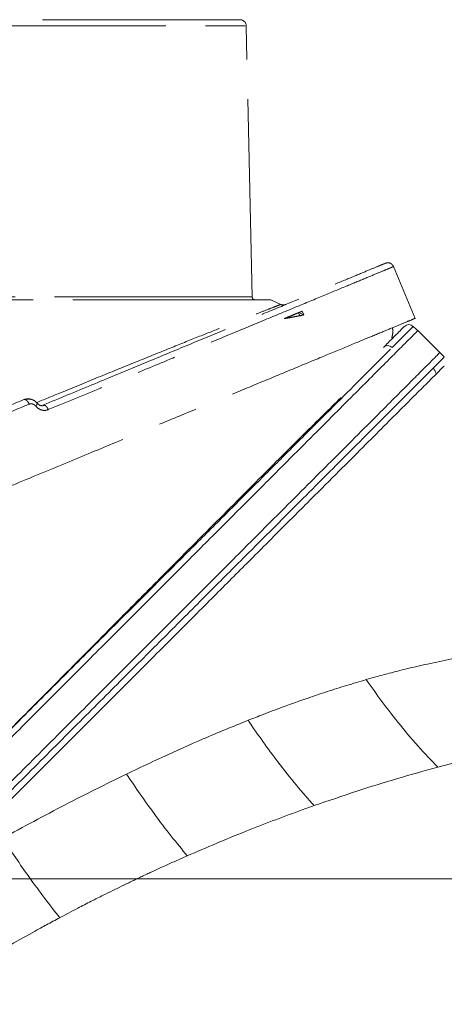
# Model space of a CAD drawing. Extents: x -3341 to -270, y -782 to 2494.
# Drawn here: x -993 to -925, y 2336 to 2494 of the extents above; entities that cross this region are included whole.
import ezdxf

# ---------------------------------------------------------------- set-up
doc = ezdxf.new("R2010")
doc.units = 0
doc.header["$LTSCALE"] = 5
doc.linetypes.add('CENTER', pattern=[10.16, 6.35, -1.27, 1.27, -1.27])
doc.linetypes.add('HIDDEN', pattern=[1.905, 1.27, -0.635])
doc.layers.add('3', color=1, linetype='Continuous')
doc.layers.add('SLD-0', color=7, linetype='Continuous')
doc.styles.add('Brunner 2014', font='arial.ttf', dxfattribs={"height": 35})
doc.dimstyles.new('Brunner 2014', dxfattribs={"dimscale": 5, "dimtxt": 35, "dimasz": 5, "dimexe": 3.175, "dimexo": 0, "dimgap": 0.762, "dimtad": 1, "dimdec": 0, "dimrnd": 1e-08, "dimtxsty": 'Brunner 2014', "dimcen": 0.09, "dimdle": 10, "dimclrd": 7, "dimclre": 7, "dimclrt": 7, "dimadec": 1, "dimazin": 2, "dimtfac": 0.666667, "dimtdec": 0, "dimtmove": 0, "dimatfit": 3, "dimldrblk": 'Filled-1', "dimfxl": 1, "dimtolj": 1, "dimlwd": 5, "dimlwe": 5, "dimarcsym": 0})

# ---------------------------------------------------------------- blocks, each defined once
blk = doc.blocks.new('*D258')
at = {"layer": 'Defpoints', "color": 0, "lineweight": 5, "transparency": 16777216}
for p in [(-1199.44, 2355.81), (-600.19, 1108.43), (-285.9, 1108.43)]:
    blk.add_point(p, dxfattribs=at)
at = {"layer": 'SLD-0', "color": 7, "linetype": 'Continuous', "lineweight": 5, "transparency": 16777216}
for p, q in [((-1199.44, 2355.81), (-270.03, 2355.81)), ((-285.9, 2330.81), (-285.9, 1133.43)), ((-600.19, 1108.43), (-270.03, 1108.43))]:
    blk.add_line(p, q, dxfattribs=at)
at = {"layer": 'SLD-0', "color": 7, "lineweight": 5, "transparency": 16777216}
for points in [[(-290.07, 2330.81), (-281.73, 2330.81), (-285.9, 2355.81)], [(-290.07, 1133.43), (-281.73, 1133.43), (-285.9, 1108.43)]]:
    blk.add_solid(points, dxfattribs=at)
at = {"layer": 'SLD-0', "color": 7, "transparency": 16777216, "insert": (-324.85, 1801.27), "char_height": 35, "attachment_point": 2, "rotation": 90, "style": 'Brunner 2014'}
blk.add_mtext('\\A1;1247', dxfattribs=at)
blk = doc.blocks.new('Filled-1')
at = {"color": 0}
for p, q in [((0, 0), (-1, 0.1667)), ((-1, 0.1667), (-1, -0.1667)), ((-1, 0), (0, 0)), ((-1, -0.1667), (0, 0))]:
    blk.add_line(p, q, dxfattribs=at)
at = {"color": 0, "flags": 128}
blk.add_lwpolyline([(-1, -0.1667), (0, 0), (-1, 0.1667), (-1, -0.1667)], dxfattribs=at)
at = {"color": 0}
blk.add_solid([(-1, -0.1667), (0, 0), (-1, 0.1667), (-1, -0.1667)], dxfattribs=at)

msp = doc.modelspace()

# ---------------------------------------------------------------- linework, layer by layer
at = {"color": 0, "linetype": 'Continuous', "lineweight": 18}
for p, q in [((-929.11, 2444.05), (-929.56, 2444.5)), ((-924.56, 2439.6), (-928.8, 2443.84)), ((-934.33, 2441.14), (-934.33, 2441.14))]:
    msp.add_line(p, q, dxfattribs=at)
at = {"color": 0, "linetype": 'Continuous', "lineweight": 18, "flags": 128}
msp.add_lwpolyline([(-929.11, 2444.05), (-928.97, 2443.97), (-928.81, 2443.85)], dxfattribs=at)
at = {"color": 0, "linetype": 'Continuous', "lineweight": 18}
for centre, radius, start, end in [((-930.27, 2443.79), 1, 45.0237, 135.0154), ((-934.48, 2445.24), 3, 299.3734, 315)]:
    msp.add_arc(centre, radius, start, end, dxfattribs=at)
for points, knots in [([(-934.33, 2441.14), (-933.83, 2441.65), (-932.82, 2442.65), (-931.79, 2443.68), (-931.11, 2444.37), (-931.02, 2444.45), (-930.97, 2444.5)], [0, 0, 0, 0, 0.244547, 0.490346, 0.744445, 1, 1, 1, 1]), ([(-929.56, 2444.5), (-929.56, 2444.5), (-929.51, 2444.55), (-929.74, 2444.32), (-930.37, 2443.69), (-931.43, 2442.63), (-932.44, 2441.62), (-932.95, 2441.11)], [0, 0, 0, 0, 0.004119, 0.257187, 0.511712, 0.755228, 1, 1, 1, 1]), ([(-928.86, 2443.78), (-928.86, 2443.78), (-928.86, 2443.78), (-929.47, 2443.17), (-930.6, 2442.04), (-932.3, 2440.35), (-934.51, 2438.14), (-937.21, 2435.44), (-940.38, 2432.27), (-944.02, 2428.63), (-948.18, 2424.47), (-952.84, 2419.8), (-958.02, 2414.62), (-963.6, 2409.05), (-969.75, 2402.89), (-976.46, 2396.18), (-983.63, 2389.02), (-990.96, 2381.69), (-995.94, 2376.7), (-998.44, 2374.2)], [0, 0, 0, 0, 0.0365927, 0.0909188, 0.1452459, 0.2010894, 0.2569358, 0.3124724, 0.368012, 0.4249064, 0.4818044, 0.5424933, 0.6031864, 0.6652326, 0.7272823, 0.7963687, 0.8658473, 0.9327658, 1, 1, 1, 1]), ([(-934.33, 2441.14), (-934.23, 2441.22), (-934.03, 2441.38), (-933.65, 2441.44), (-933.26, 2441.36), (-933.05, 2441.2), (-932.95, 2441.11)], [0, 0, 0, 0, 0.2499997, 0.4999996, 0.7499997, 1, 1, 1, 1]), ([(-925.32, 2440.26), (-925.35, 2440.22), (-925.42, 2440.15), (-926.05, 2439.53), (-927.18, 2438.4), (-928.85, 2436.73), (-931.01, 2434.57), (-933.62, 2431.95), (-936.94, 2428.63), (-940.64, 2424.93), (-944.57, 2421), (-948.61, 2416.97), (-953.21, 2412.36), (-958.42, 2407.16), (-964.26, 2401.31), (-970.63, 2394.94), (-977.5, 2388.07), (-984.84, 2380.73), (-992.75, 2372.82), (-1001.2, 2364.38), (-1007.07, 2358.51), (-1010.06, 2355.52)], [0, 0, 0, 0, 0.0391999, 0.0820988, 0.1290737, 0.1807226, 0.2250236, 0.2729312, 0.3247783, 0.3809789, 0.4240038, 0.4697543, 0.5184478, 0.5701754, 0.6250262, 0.683095, 0.7408403, 0.8014985, 0.8650048, 0.9312479, 1, 1, 1, 1]), ([(-924.56, 2439.6), (-924.6, 2439.56), (-924.67, 2439.49), (-925.29, 2438.87), (-926.42, 2437.74), (-928.09, 2436.07), (-930.25, 2433.91), (-932.86, 2431.3), (-936.18, 2427.98), (-939.88, 2424.28), (-943.82, 2420.34), (-947.85, 2416.31), (-952.45, 2411.71), (-957.66, 2406.5), (-963.51, 2400.65), (-969.88, 2394.28), (-976.75, 2387.41), (-984.08, 2380.08), (-992, 2372.16), (-1000.44, 2363.72), (-1006.31, 2357.85), (-1009.3, 2354.86)], [0, 0, 0, 0, 0.038803, 0.08172, 0.128714, 0.180384, 0.224703, 0.272631, 0.324499, 0.380723, 0.423766, 0.469535, 0.518249, 0.569998, 0.624871, 0.682964, 0.740733, 0.801416, 0.864949, 0.931219, 1, 1, 1, 1]), ([(-999.36, 2374.7), (-996.88, 2377.18), (-991.93, 2382.13), (-984.65, 2389.41), (-977.52, 2396.54), (-970.88, 2403.18), (-964.8, 2409.25), (-959.28, 2414.77), (-954.11, 2419.95), (-948.98, 2425.08), (-944.05, 2430.01), (-939.54, 2434.51), (-935.8, 2438.26), (-934.06, 2440), (-933.19, 2440.87)], [0, 0, 0, 0, 0.082288, 0.164572, 0.249536, 0.334494, 0.409612, 0.484929, 0.56022, 0.635302, 0.726981, 0.81888, 0.910514, 1, 1, 1, 1]), ([(-924.56, 2438.18), (-924.62, 2438.13), (-924.74, 2438.01), (-925.65, 2437.1), (-927.07, 2435.67), (-929.06, 2433.69), (-931.57, 2431.17), (-934.58, 2428.16), (-938.05, 2424.7), (-942.03, 2420.71), (-946.54, 2416.21), (-951.55, 2411.19), (-956.93, 2405.81), (-962.88, 2399.86), (-969.42, 2393.33), (-976.53, 2386.21), (-983.91, 2378.83), (-991.43, 2371.32), (-999.01, 2363.73), (-1004.11, 2358.63), (-1006.66, 2356.08)], [0, 0, 0, 0, 0.051494, 0.103178, 0.154869, 0.206374, 0.257742, 0.309273, 0.360819, 0.412208, 0.467078, 0.522104, 0.577148, 0.632043, 0.694008, 0.756148, 0.818304, 0.880293, 0.940146, 1, 1, 1, 1]), ([(-925.86, 2436.89), (-925.9, 2437.03), (-926.02, 2437.36), (-926.23, 2437.64), (-926.35, 2437.81)], [0, 0, 0, 0, 0.417792, 1, 1, 1, 1]), ([(-941.13, 2433.11), (-942.08, 2432.17), (-943.98, 2430.31), (-947.17, 2427.15), (-950.61, 2423.73), (-954.37, 2419.98), (-958.42, 2415.92), (-962.78, 2411.55), (-967.36, 2406.94), (-972.12, 2402.16), (-975.42, 2398.84), (-977.05, 2397.19)], [0, 0, 0, 0, 0.106317, 0.212639, 0.320509, 0.428382, 0.542134, 0.65589, 0.771168, 0.88645, 1, 1, 1, 1]), ([(-977.05, 2397.19), (-979.74, 2394.47), (-984.11, 2390.08), (-989.88, 2384.26), (-992.9, 2381.22), (-994.15, 2379.97)], [0, 0, 0, 0, 0.4862517, 0.7880364, 1, 1, 1, 1]), ([(-918.84, 2391.89), (-920.33, 2391.64), (-923.13, 2391.18), (-927.07, 2390.36), (-930.44, 2389.57), (-933.21, 2388.87), (-935.37, 2388.29), (-936.6, 2387.94), (-937.11, 2387.79)], [0, 0, 0, 0, 0.248833, 0.465692, 0.649898, 0.800757, 0.917632, 1, 1, 1, 1]), ([(-937.11, 2387.79), (-938.16, 2387.48), (-940.25, 2386.87), (-943.36, 2385.88), (-946.76, 2384.74), (-950.19, 2383.52), (-953.41, 2382.31), (-955.29, 2381.57), (-956.09, 2381.26)], [0, 0, 0, 0, 0.168219, 0.3331581, 0.4947615, 0.706095, 0.8748632, 1, 1, 1, 1]), ([(-925.61, 2373.76), (-926.67, 2374.85), (-928.78, 2377.04), (-931.8, 2380.65), (-934.59, 2384.24), (-936.27, 2386.61), (-937.11, 2387.79)], [0, 0, 0, 0, 0.279277, 0.560176, 0.780724, 1, 1, 1, 1]), ([(-956.09, 2381.26), (-958.49, 2380.28), (-963.04, 2378.43), (-969.56, 2375.51), (-973.69, 2373.55), (-975.62, 2372.63)], [0, 0, 0, 0, 0.369936, 0.703955, 1, 1, 1, 1]), ([(-945.47, 2367.56), (-946.42, 2368.62), (-948.31, 2370.75), (-951.1, 2374.29), (-953.71, 2377.8), (-955.3, 2380.11), (-956.09, 2381.26)], [0, 0, 0, 0, 0.279077, 0.560225, 0.780925, 1, 1, 1, 1]), ([(-906.75, 2378.15), (-909.8, 2377.53), (-915.94, 2376.29), (-922.37, 2374.61), (-925.61, 2373.76)], [0, 0, 0, 0, 0.494754, 1, 1, 1, 1]), ([(-925.61, 2373.76), (-927.76, 2373.16), (-932.07, 2371.95), (-938.7, 2369.89), (-943.19, 2368.34), (-945.47, 2367.56)], [0, 0, 0, 0, 0.329646, 0.659433, 1, 1, 1, 1]), ([(-975.62, 2372.63), (-978.91, 2371.01), (-985.53, 2367.74), (-992.19, 2364.14), (-995.55, 2362.32)], [0, 0, 0, 0, 0.495759, 1, 1, 1, 1]), ([(-965.86, 2359.5), (-966.7, 2360.52), (-968.4, 2362.56), (-970.97, 2365.96), (-973.39, 2369.33), (-974.88, 2371.53), (-975.62, 2372.63)], [0, 0, 0, 0, 0.278894, 0.56027, 0.781109, 1, 1, 1, 1]), ([(-945.47, 2367.56), (-945.86, 2367.42), (-946.65, 2367.14), (-950.34, 2365.81), (-956.74, 2363.4), (-962.76, 2360.83), (-965.86, 2359.5)], [0, 0, 0, 0, 0.058171, 0.116902, 0.545287, 1, 1, 1, 1]), ([(-986.33, 2349.57), (-987.12, 2350.56), (-988.69, 2352.55), (-991.11, 2355.86), (-993.41, 2359.13), (-994.84, 2361.26), (-995.55, 2362.32)], [0, 0, 0, 0, 0.278733, 0.56031, 0.781271, 1, 1, 1, 1]), ([(-965.86, 2359.5), (-966.49, 2359.22), (-967.72, 2358.68), (-969.53, 2357.86), (-970.94, 2357.22), (-972, 2356.72), (-972.74, 2356.38), (-973.49, 2356.02), (-974.27, 2355.66), (-975.07, 2355.27), (-975.63, 2355), (-976.09, 2354.78), (-976.74, 2354.46), (-977.88, 2353.91), (-979.49, 2353.11), (-981.36, 2352.17), (-983.22, 2351.21), (-984.9, 2350.33), (-985.87, 2349.82), (-986.33, 2349.57)], [0, 0, 0, 0, 0.092436, 0.179553, 0.263754, 0.298621, 0.334497, 0.37138, 0.409271, 0.448168, 0.488071, 0.491227, 0.515796, 0.583781, 0.657594, 0.752218, 0.857284, 0.931021, 1, 1, 1, 1]), ([(-986.33, 2349.57), (-986.7, 2349.38), (-987.41, 2349), (-988.43, 2348.44), (-989.39, 2347.92), (-992.61, 2346.15), (-997.72, 2343.23), (-1002.47, 2340.3), (-1004.66, 2338.94)], [0, 0, 0, 0, 0.059057, 0.114491, 0.166305, 0.2145, 0.636425, 1, 1, 1, 1])]:
    msp.add_open_spline(points, degree=3, knots=knots, dxfattribs=at)
at = {"layer": '3', "linetype": 'CENTER', "lineweight": 18}
for p, q in [((-1153.43, 2492.78), (-956.39, 2492.78)), ((-955.42, 2449.25), (-956.39, 2492.78)), ((-955.42, 2449.25), (-1143.38, 2449.25)), ((-952.5, 2448.76), (-1157.41, 2448.76)), ((-950.84, 2448.03), (-952.41, 2448.76))]:
    msp.add_line(p, q, dxfattribs=at)
at = {"layer": '3', "color": 0, "linetype": 'CENTER', "lineweight": 18}
for p, q in [((-929.26, 2445.8), (-932.71, 2454.12)), ((-989.05, 2431.86), (-988.83, 2431.87))]:
    msp.add_line(p, q, dxfattribs=at)
at = {"layer": '3', "linetype": 'HIDDEN', "lineweight": 18}
msp.add_line((-947.98, 2446.71), (-947.78, 2446.22), dxfattribs=at)
at = {"layer": '3', "color": 0, "linetype": 'HIDDEN', "lineweight": 18}
for p, q in [((-947.15, 2446.35), (-947.96, 2446.72)), ((-947.15, 2446.34), (-947.4, 2446.95))]:
    msp.add_line(p, q, dxfattribs=at)
at = {"layer": '3', "linetype": 'CENTER', "lineweight": 18}
for centre, radius, start, end in [((-957.39, 2492.76), 1, 1.273, 90), ((-954.92, 2449.26), 0.5, 181.273, 270)]:
    msp.add_arc(centre, radius, start, end, dxfattribs=at)
for points, knots in [([(-957.39, 2493.76), (-957.46, 2493.76), (-957.62, 2493.76), (-958.9, 2493.76), (-961.02, 2493.76), (-964.11, 2493.76), (-968.16, 2493.76), (-973.16, 2493.76), (-979.07, 2493.76), (-985.83, 2493.76), (-993.32, 2493.76), (-1001.42, 2493.76), (-1010, 2493.76), (-1018.89, 2493.76), (-1027.96, 2493.76), (-1037.05, 2493.76), (-1046.04, 2493.76), (-1054.91, 2493.76), (-1063.78, 2493.76), (-1072.77, 2493.76), (-1081.86, 2493.76), (-1090.93, 2493.76), (-1099.82, 2493.76), (-1108.4, 2493.76), (-1116.5, 2493.76), (-1123.99, 2493.76), (-1130.74, 2493.76), (-1136.66, 2493.76), (-1141.66, 2493.76), (-1145.71, 2493.76), (-1148.79, 2493.76), (-1150.92, 2493.76), (-1152.2, 2493.76), (-1152.35, 2493.76), (-1152.43, 2493.76)], [0, 0, 0, 0, 0.028642, 0.058248, 0.088734, 0.119994, 0.151901, 0.184313, 0.217069, 0.25, 0.282931, 0.315687, 0.348099, 0.380006, 0.411266, 0.441752, 0.471358, 0.5, 0.528642, 0.558248, 0.588734, 0.619994, 0.651901, 0.684313, 0.717069, 0.75, 0.782931, 0.815687, 0.848099, 0.880006, 0.911266, 0.941752, 0.971358, 1, 1, 1, 1]), ([(-950.04, 2448.02), (-950.1, 2448), (-950.23, 2447.95), (-950.44, 2447.94), (-950.65, 2447.96), (-950.78, 2448.01), (-950.84, 2448.04)], [0, 0, 0, 0, 0.249999, 0.499998, 0.749996, 1, 1, 1, 1])]:
    msp.add_open_spline(points, degree=3, knots=knots, dxfattribs=at)
at = {"layer": '3', "color": 0, "linetype": 'CENTER', "lineweight": 18}
for points, knots in [([(-989.05, 2431.86), (-986.4, 2432.96), (-981.13, 2435.14), (-973.73, 2438.21), (-966.79, 2441.08), (-960.38, 2443.74), (-954.57, 2446.14), (-949.39, 2448.29), (-944.89, 2450.15), (-941.1, 2451.72), (-938.07, 2452.97), (-935.88, 2453.88), (-934.54, 2454.44), (-934.3, 2454.54), (-934.21, 2454.58)], [0, 0, 0, 0, 0.0858275, 0.1711418, 0.2572259, 0.3427727, 0.4283771, 0.5134716, 0.5992719, 0.6851676, 0.7707939, 0.8560751, 0.9418255, 1, 1, 1, 1]), ([(-932.77, 2454.09), (-932.75, 2454.1), (-932.66, 2454.14), (-933.16, 2453.93), (-934.32, 2453.45), (-936.29, 2452.63), (-939.02, 2451.5), (-942.55, 2450.04), (-946.89, 2448.24), (-952.02, 2446.12), (-957.92, 2443.67), (-964.55, 2440.93), (-971.84, 2437.9), (-979.7, 2434.65), (-985.35, 2432.31), (-988.18, 2431.14)], [0, 0, 0, 0, 0.018183, 0.090925, 0.165716, 0.2425, 0.321196, 0.401697, 0.483866, 0.567533, 0.652493, 0.738505, 0.825297, 0.912569, 1, 1, 1, 1]), ([(-932.71, 2454.12), (-932.83, 2454.3), (-933.16, 2454.76), (-933.89, 2454.73), (-934.12, 2454.61), (-934.2, 2454.57)], [0, 0, 0, 0, 0.287837, 0.721234, 1, 1, 1, 1]), ([(-990.13, 2432.25), (-988.86, 2432.77), (-985.36, 2434.21), (-980.08, 2436.37), (-974.33, 2438.71), (-969.14, 2440.81), (-964.57, 2442.65), (-960.64, 2444.21), (-957.39, 2445.49), (-954.84, 2446.49), (-952.96, 2447.22), (-951.71, 2447.7), (-950.97, 2447.98), (-950.88, 2448.02), (-950.84, 2448.03)], [0, 0, 0, 0, 0.049053, 0.135454, 0.22211, 0.308641, 0.39476, 0.480889, 0.567494, 0.654349, 0.741112, 0.827426, 0.913688, 1, 1, 1, 1]), ([(-929.27, 2445.8), (-929.35, 2445.77), (-929.5, 2445.7), (-930.75, 2445.18), (-932.68, 2444.39), (-935.34, 2443.28), (-938.71, 2441.89), (-942.8, 2440.2), (-947.54, 2438.23), (-952.89, 2436.01), (-958.91, 2433.52), (-965.6, 2430.75), (-972.93, 2427.71), (-980.73, 2424.48), (-988.99, 2421.06), (-994.84, 2418.64), (-997.8, 2417.41)], [0, 0, 0, 0, 0.071884, 0.141023, 0.210405, 0.279795, 0.348945, 0.418825, 0.48893, 0.559049, 0.628947, 0.702626, 0.776534, 0.850457, 0.924156, 1, 1, 1, 1]), ([(-933.02, 2442.65), (-932.98, 2442.8), (-932.83, 2443.3), (-932.81, 2443.88), (-932.89, 2444.26), (-932.9, 2444.3)], [0, 0, 0, 0, 0.290281, 0.939451, 1, 1, 1, 1]), ([(-1003.25, 2428.14), (-1001.39, 2428.91), (-997.6, 2430.48), (-993.97, 2431.99), (-992.11, 2432.76)], [0, 0, 0, 0, 0.490056, 1, 1, 1, 1]), ([(-1002.23, 2427.48), (-1000.45, 2428.22), (-996.71, 2429.77), (-993.13, 2431.25), (-991.26, 2432.03)], [0, 0, 0, 0, 0.477886, 1, 1, 1, 1]), ([(-992.11, 2432.76), (-991.9, 2432.81), (-991.54, 2432.91), (-991.11, 2432.88), (-990.93, 2432.79), (-990.89, 2432.78)], [0, 0, 0, 0, 0.5376213, 0.9074001, 1, 1, 1, 1]), ([(-991.26, 2432.03), (-991.31, 2432.15), (-991.43, 2432.38), (-991.66, 2432.64), (-991.91, 2432.79), (-992.04, 2432.77), (-992.11, 2432.76)], [0, 0, 0, 0, 0.249999, 0.499993, 0.749992, 1, 1, 1, 1]), ([(-989.93, 2432.14), (-990.06, 2432.28), (-990.32, 2432.55), (-990.82, 2432.79), (-991.37, 2432.89), (-991.72, 2432.8), (-991.9, 2432.76)], [0, 0, 0, 0, 0.24501, 0.493181, 0.744701, 1, 1, 1, 1]), ([(-991.26, 2432.03), (-991.17, 2432.05), (-991, 2432.11), (-990.72, 2432.07), (-990.45, 2431.95), (-990.3, 2431.81), (-990.23, 2431.73)], [0, 0, 0, 0, 0.249992, 0.500122, 0.750162, 1, 1, 1, 1]), ([(-990, 2432.19), (-989.97, 2432.18), (-989.91, 2432.18), (-989.95, 2432.07), (-990.06, 2431.91), (-990.17, 2431.79), (-990.23, 2431.73)], [0, 0, 0, 0, 0.279716, 0.55943, 0.779712, 1, 1, 1, 1]), ([(-988.18, 2431.14), (-988.35, 2431.09), (-988.7, 2430.98), (-989.26, 2431.06), (-989.8, 2431.29), (-990.08, 2431.59), (-990.23, 2431.73)], [0, 0, 0, 0, 0.250354, 0.500842, 0.75061, 1, 1, 1, 1]), ([(-988.83, 2431.87), (-988.91, 2431.83), (-989.08, 2431.76), (-989.37, 2431.78), (-989.67, 2431.89), (-989.84, 2432.06), (-989.93, 2432.14)], [0, 0, 0, 0, 0.245531, 0.49506, 0.746539, 1, 1, 1, 1]), ([(-988.83, 2431.87), (-988.75, 2431.83), (-988.59, 2431.76), (-988.35, 2431.49), (-988.24, 2431.26), (-988.18, 2431.14)], [0, 0, 0, 0, 0.333335, 0.666665, 1, 1, 1, 1])]:
    msp.add_open_spline(points, degree=3, knots=knots, dxfattribs=at)
at = {"layer": '3', "linetype": 'HIDDEN', "lineweight": 18}
for points, knots in [([(-950.27, 2445.76), (-950.18, 2445.8), (-949.7, 2446), (-948.96, 2446.3), (-948.22, 2446.61), (-947.7, 2446.82), (-947.48, 2446.91), (-947.39, 2446.95), (-947.44, 2446.93), (-947.43, 2446.93), (-947.62, 2446.86), (-947.83, 2446.77), (-947.98, 2446.71)], [0, 0, 0, 0, 0.034619, 0.173136, 0.311651, 0.450164, 0.588676, 0.657917, 0.689151, 0.796428, 0.865669, 1, 1, 1, 1]), ([(-947.96, 2446.72), (-947.96, 2446.71), (-947.98, 2446.71), (-948.18, 2446.62), (-948.68, 2446.42), (-949.29, 2446.17), (-949.94, 2445.89), (-950.27, 2445.76)], [0, 0, 0, 0, 0.0796048, 0.3981555, 0.55738, 0.7784505, 1, 1, 1, 1]), ([(-950.27, 2445.76), (-950.15, 2445.81), (-949.53, 2446.06), (-948.89, 2446.33), (-948.14, 2446.64), (-948.04, 2446.68), (-947.96, 2446.72)], [0, 0, 0, 0, 0.0796103, 0.398225, 0.5574595, 1, 1, 1, 1]), ([(-947.98, 2446.71), (-948.02, 2446.69), (-948.19, 2446.62), (-948.61, 2446.45), (-949.31, 2446.15), (-949.95, 2445.89), (-950.27, 2445.76)], [0, 0, 0, 0, 0.073236, 0.366232, 0.68282, 1, 1, 1, 1]), ([(-947.78, 2446.22), (-947.82, 2446.21), (-948.01, 2446.18), (-948.46, 2446.09), (-949.23, 2445.95), (-949.92, 2445.82), (-950.27, 2445.76)], [0, 0, 0, 0, 0.073185, 0.365978, 0.682677, 1, 1, 1, 1])]:
    msp.add_open_spline(points, degree=3, knots=knots, dxfattribs=at)
at = {"layer": '3', "color": 0, "linetype": 'HIDDEN', "lineweight": 18}
for points, knots in [([(-950.27, 2445.76), (-950.17, 2445.78), (-949.65, 2445.87), (-948.85, 2446.02), (-948.04, 2446.17), (-947.51, 2446.28), (-947.21, 2446.34), (-947.17, 2446.34), (-947.15, 2446.35)], [0, 0, 0, 0, 0.050216, 0.251144, 0.452069, 0.65299, 0.826345, 1, 1, 1, 1]), ([(-947.15, 2446.35), (-947.15, 2446.35), (-947.16, 2446.34), (-947.29, 2446.32), (-947.62, 2446.25), (-947.78, 2446.22)], [0, 0, 0, 0, 0.1113465, 0.5568537, 1, 1, 1, 1])]:
    msp.add_open_spline(points, degree=3, knots=knots, dxfattribs=at)

# ---------------------------------------------------------------- dimensions: what is measured, and where the dimension line sits
at = {"layer": 'SLD-0', "color": 0}
dim = msp.add_linear_dim(base=(-285.9, 1108.43), p1=(-1199.44, 2355.81), p2=(-600.19, 1108.43), angle=90, dimstyle='Brunner 2014', dxfattribs=at)
dim.commit()
dim.dimension.update_dxf_attribs({"geometry": '*D258', "text_midpoint": (-285.9, 1801.27), "dimtype": 160})

doc.saveas('drawing.dxf')
